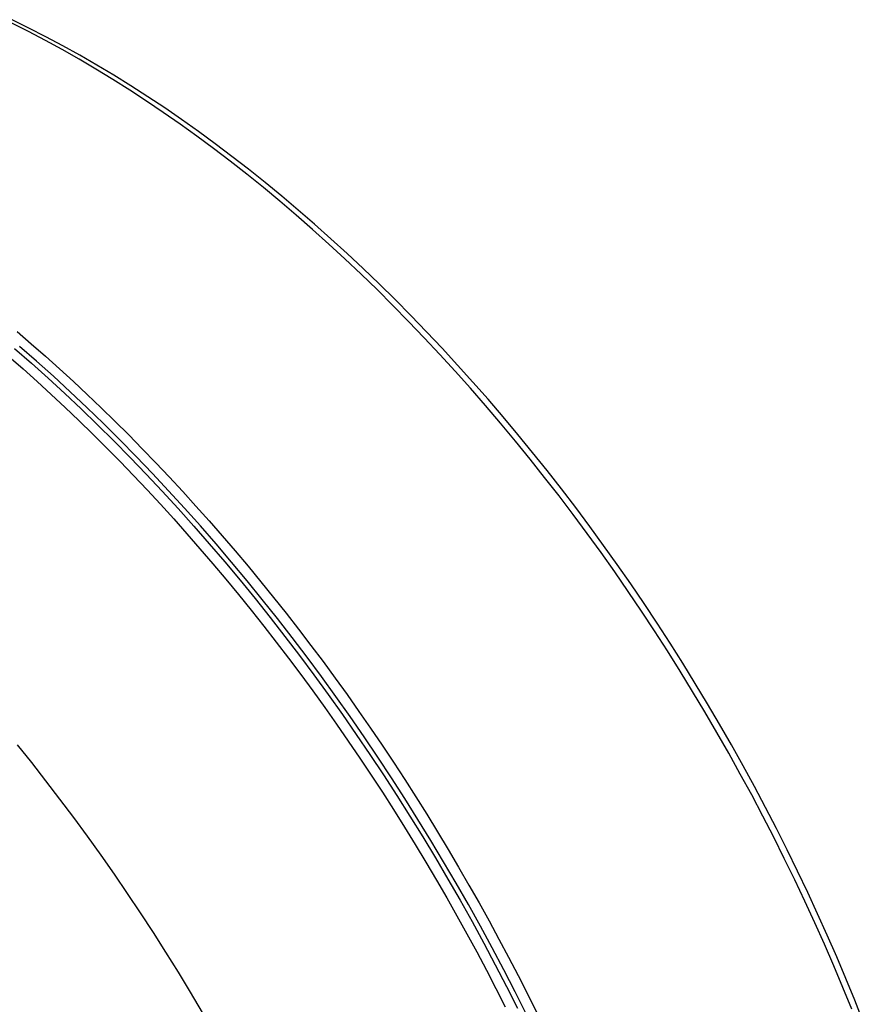
# Model space of a CAD drawing. Units: millimetres. Extents: x -86 to 98, y -103 to 105.
# Drawn here: x 22 to 89, y 21 to 99 of the extents above; entities that cross this region are included whole.
import ezdxf

# ---------------------------------------------------------------- set-up
doc = ezdxf.new("R2010")
doc.units = ezdxf.units.MM
doc.header["$LTSCALE"] = 16.335
doc.layers.add('RACCORDO', color=7, linetype='CONTINUOUS')

msp = doc.modelspace()

# ---------------------------------------------------------------- linework, layer by layer
at = {"layer": 'RACCORDO', "color": 7, "linetype": 'CONTINUOUS'}
msp.add_line((57.175, 28.511), (56.203, 30.216), dxfattribs=at)
at = {"layer": 'RACCORDO', "color": 253, "linetype": 'CONTINUOUS'}
for points in [[(87.586, 20.209), (86.884, 21.93), (86.162, 23.648), (85.418, 25.362), (84.654, 27.071), (83.87, 28.776), (83.065, 30.475), (82.241, 32.168), (81.397, 33.855), (80.533, 35.534), (79.651, 37.205), (78.75, 38.867), (77.831, 40.521), (76.893, 42.165), (75.938, 43.799), (74.966, 45.421), (73.976, 47.033), (72.97, 48.633), (71.948, 50.22), (70.91, 51.794), (69.856, 53.355), (68.786, 54.901), (67.702, 56.433), (66.604, 57.949), (65.491, 59.45), (64.365, 60.935), (63.225, 62.403), (62.073, 63.853), (60.908, 65.286), (59.73, 66.7), (58.542, 68.096), (57.341, 69.472), (56.13, 70.829), (54.909, 72.165), (53.677, 73.481), (52.436, 74.775), (51.186, 76.048), (49.927, 77.299), (48.66, 78.527), (47.385, 79.733), (46.103, 80.915), (44.814, 82.073), (43.518, 83.207), (42.216, 84.317), (40.909, 85.401), (39.596, 86.46), (38.279, 87.494), (36.958, 88.501), (35.633, 89.482), (34.305, 90.437), (32.974, 91.364), (31.64, 92.264), (30.305, 93.136), (28.968, 93.98), (27.631, 94.795), (26.292, 95.582), (24.954, 96.341), (23.617, 97.07), (22.28, 97.769), (20.945, 98.439)], [(17.343, 74.827), (18.475, 73.899), (19.603, 72.952), (20.727, 71.988), (21.847, 71.006), (22.962, 70.006), (24.073, 68.99), (25.178, 67.956), (26.277, 66.906), (27.371, 65.839), (28.459, 64.756), (29.54, 63.658), (30.615, 62.543)], [(21.371, 73.973), (22.495, 73.009), (23.615, 72.027), (24.73, 71.027), (25.84, 70.01), (26.945, 68.977), (28.045, 67.927), (29.139, 66.86), (30.226, 65.777), (31.308, 64.678), (32.383, 63.564), (33.451, 62.434), (34.512, 61.289), (35.566, 60.13), (36.612, 58.955), (37.651, 57.767), (38.681, 56.565), (39.703, 55.349), (40.716, 54.119), (41.721, 52.877), (42.717, 51.621), (43.703, 50.354), (44.68, 49.074), (45.647, 47.782), (46.604, 46.479), (47.55, 45.165), (48.486, 43.839), (49.412, 42.503), (50.327, 41.157), (51.23, 39.801), (52.122, 38.436), (53.002, 37.061), (53.871, 35.677), (54.728, 34.285), (55.572, 32.884), (56.404, 31.475), (57.224, 30.059), (58.03, 28.636), (58.824, 27.206), (59.604, 25.769), (60.371, 24.326), (61.124, 22.877), (61.864, 21.423), (62.589, 19.964)], [(30.615, 62.543), (31.683, 61.413), (32.744, 60.269), (33.798, 59.109), (34.844, 57.935), (35.883, 56.746), (36.913, 55.544), (37.935, 54.328), (38.949, 53.098), (39.953, 51.856), (40.949, 50.601), (41.935, 49.333), (42.912, 48.053), (43.879, 46.762), (44.836, 45.458), (45.782, 44.144), (46.719, 42.819), (47.644, 41.483), (48.559, 40.137), (49.462, 38.781), (50.354, 37.415), (51.235, 36.04), (52.103, 34.656), (52.96, 33.264), (53.804, 31.863), (54.636, 30.455), (55.456, 29.039), (56.262, 27.615), (57.056, 26.185), (57.836, 24.748), (58.603, 23.305), (59.356, 21.857), (60.096, 20.402)], [(21.366, 41.187), (22.506, 39.768), (23.632, 38.331), (24.746, 36.878), (25.847, 35.409), (26.935, 33.925), (28.009, 32.425), (29.068, 30.911), (30.113, 29.383), (31.143, 27.842), (32.157, 26.287), (33.156, 24.72), (34.139, 23.142), (35.106, 21.552), (36.056, 19.951)]]:
    msp.add_lwpolyline(points, dxfattribs=at)
at = {"layer": 'RACCORDO', "color": 7, "linetype": 'CONTINUOUS'}
for points in [[(88.507, 19.211), (87.824, 20.931), (87.121, 22.648), (86.396, 24.361), (85.65, 26.07), (84.884, 27.775), (84.098, 29.474), (83.291, 31.168), (82.465, 32.855), (81.619, 34.535), (80.754, 36.208), (79.87, 37.872), (78.967, 39.528), (78.046, 41.174), (77.108, 42.811), (76.151, 44.437), (75.178, 46.052), (74.187, 47.656), (73.18, 49.247), (72.156, 50.826), (71.117, 52.392), (70.062, 53.945), (68.991, 55.483), (67.906, 57.006), (66.806, 58.515), (65.692, 60.007), (64.565, 61.483), (63.424, 62.942), (62.27, 64.384), (61.104, 65.808), (59.925, 67.214), (58.734, 68.601), (57.532, 69.969), (56.319, 71.318), (55.095, 72.646), (53.861, 73.954), (52.618, 75.24), (51.365, 76.504), (50.104, 77.747), (48.834, 78.967), (47.555, 80.164), (46.269, 81.338), (44.976, 82.489), (43.676, 83.616), (42.369, 84.718), (41.056, 85.795), (39.738, 86.847), (38.415, 87.873), (37.088, 88.872), (35.757, 89.846), (34.423, 90.792), (33.085, 91.712), (31.743, 92.604), (30.4, 93.469), (29.054, 94.306), (27.707, 95.114), (26.359, 95.893), (25.011, 96.644), (23.663, 97.364), (22.316, 98.056), (20.97, 98.717)], [(56.203, 30.216), (55.212, 31.911), (54.203, 33.595), (53.177, 35.267), (52.133, 36.927), (51.072, 38.574), (49.995, 40.207), (48.902, 41.826), (47.792, 43.431), (46.667, 45.02), (45.528, 46.593), (44.373, 48.151), (43.205, 49.691), (42.022, 51.214), (40.826, 52.719), (39.618, 54.205), (38.396, 55.673), (37.163, 57.121), (35.918, 58.549), (34.661, 59.956), (33.394, 61.343), (32.116, 62.708), (30.829, 64.051), (29.531, 65.372), (28.226, 66.669), (26.911, 67.944), (25.588, 69.194), (24.258, 70.421), (22.92, 71.622), (21.575, 72.799)], [(21.172, 72.639), (22.504, 71.474), (23.829, 70.285), (25.148, 69.071), (26.459, 67.834), (27.762, 66.573), (29.056, 65.29), (30.342, 63.983), (31.619, 62.655), (32.886, 61.306), (34.143, 59.935), (35.389, 58.543), (36.624, 57.132), (37.848, 55.7), (39.06, 54.249), (40.259, 52.78), (41.446, 51.292), (42.62, 49.787), (43.78, 48.265), (44.927, 46.725), (46.06, 45.17), (47.177, 43.599), (48.28, 42.013), (49.367, 40.413), (50.438, 38.798), (51.494, 37.17), (52.532, 35.529), (53.554, 33.877), (54.559, 32.212), (55.546, 30.536), (56.515, 28.85), (57.466, 27.153), (58.398, 25.447), (59.312, 23.733), (60.206, 22.009), (61.08, 20.279)], [(61.751, 19.845), (60.875, 21.594), (59.979, 23.336), (59.064, 25.07), (58.129, 26.795), (57.175, 28.511)]]:
    msp.add_lwpolyline(points, dxfattribs=at)

doc.saveas('drawing.dxf')
